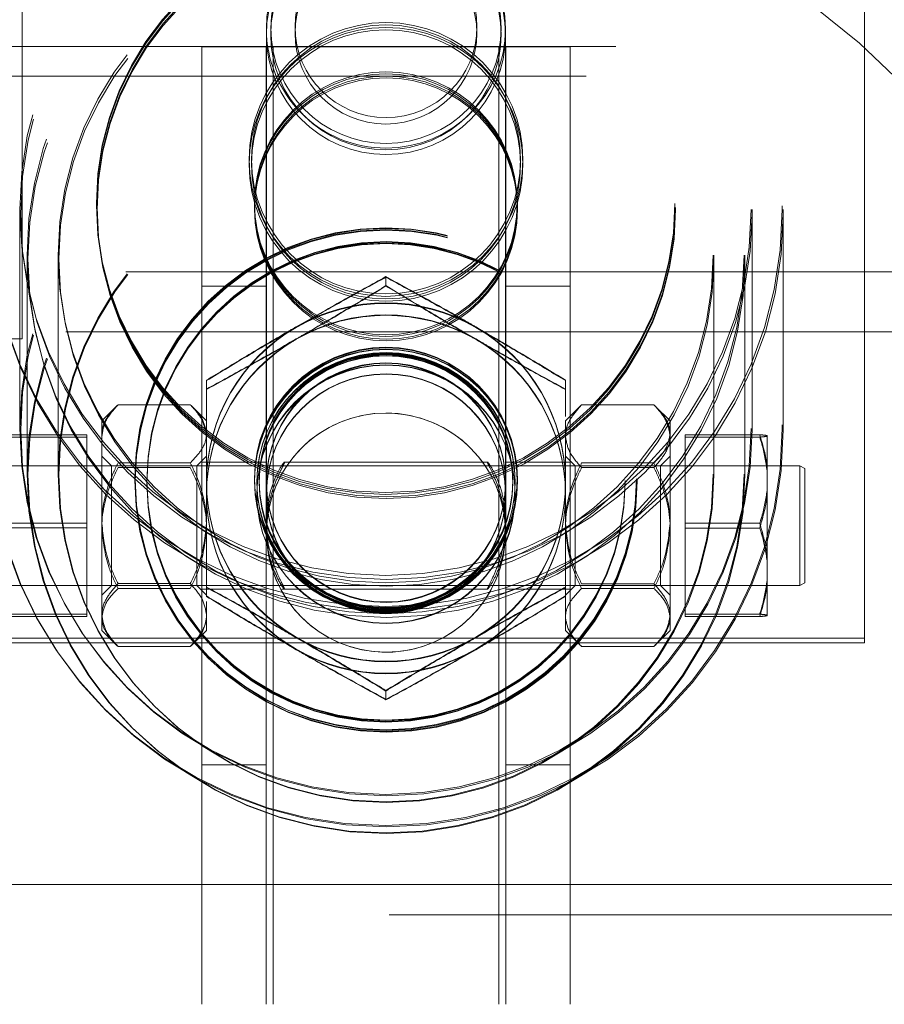
# Model space of a CAD drawing. Units: inches. Extents: x 0.1 to 10.8, y 0.2 to 8.4.
# Drawn here: x 3.3 to 3.4, y 3.8 to 3.9 of the extents above; entities that cross this region are included whole.
import ezdxf

# ---------------------------------------------------------------- set-up
doc = ezdxf.new("R2010")
doc.units = ezdxf.units.IN
doc.header["$MEASUREMENT"] = 0
doc.linetypes.add('HIDDEN', pattern=[0.07500000000000001, 0.05, -0.025])

msp = doc.modelspace()

# ---------------------------------------------------------------- linework, layer by layer
at = {"color": 7, "linetype": 'HIDDEN', "lineweight": 0}
for p, q in [((3.280875563583713, 3.937826655686831), (3.280875563583713, 3.880134341640546)), ((3.348583876796117, 3.855711264547247), (3.348583876796117, 3.913403575773053)), ((3.300506963466773, 3.905072418681957), (3.300506963466773, 3.904552073923793)), ((3.300506963466773, 3.904552073923793), (3.300506963466773, 3.865423529017006)), ((3.319737719772974, 3.904552073923793), (3.319737719772974, 3.905072418681957)), ((3.319737719772974, 3.865425681043428), (3.319737719772974, 3.904552073923793)), ((4.128603120306228, 3.903634340422965), (1.566160812114844, 3.903634340422965)), ((3.295314662423037, 3.826672804360992), (3.295314662423037, 3.903595880354438)), ((3.30106465138329, 3.903595880354438), (3.295314662423037, 3.903595880354438)), ((3.300487739073471, 3.826672804360992), (3.300487739073471, 3.903595880354438)), ((3.30106465138329, 3.826672804360992), (3.30106465138329, 3.903595880354438)), ((3.319180031856458, 3.903595880354438), (3.30106465138329, 3.903595880354438)), ((3.319180031856458, 3.826672804360992), (3.319180031856458, 3.903595880354438)), ((3.324930020816711, 3.903595880354438), (3.319180031856458, 3.903595880354438)), ((3.319756944166277, 3.826672804360992), (3.319756944166277, 3.903595880354438)), ((3.324930020816711, 3.826672804360992), (3.324930020816711, 3.903595880354438)), ((4.126218483238375, 3.901249725918953), (1.568545449182698, 3.901249725918953)), ((3.299545427907848, 3.891032637793781), (3.299545427907848, 3.890887828697397)), ((3.3206992553319, 3.890887828697397), (3.3206992553319, 3.891032637793781)), ((3.280699294850754, 3.890531376404908), (3.280699294850754, 3.890200483304337)), ((3.280699294850754, 3.890200483304337), (3.280699294850754, 3.872830087558374)), ((3.299545427907848, 3.890695212460978), (3.299545427907848, 3.890552287445393)), ((3.3206992553319, 3.890552287445393), (3.3206992553319, 3.890695212460978)), ((3.339545433516677, 3.890200483304337), (3.339545433516677, 3.890531376404908)), ((3.339545433516677, 3.872830087558374), (3.339545433516677, 3.890200483304337)), ((3.342045416944348, 3.890200483304337), (3.342045416944348, 3.890531376404908)), ((3.342045416944348, 3.872830087558374), (3.342045416944348, 3.890200483304337)), ((3.281276207160573, 3.886855489638296), (3.281276207160573, 3.886572488292167)), ((3.281276207160573, 3.886572488292167), (3.281276207160573, 3.869202092546205)), ((3.283776190588243, 3.886855489638296), (3.283776190588243, 3.886572488292167)), ((3.283776190588243, 3.886572488292167), (3.283776190588243, 3.869202092546205)), ((3.336468492651504, 3.886572488292167), (3.336468492651504, 3.886855489638296)), ((3.336468492651504, 3.869202092546205), (3.336468492651504, 3.886572488292167)), ((3.338968521206858, 3.886572488292167), (3.338968521206858, 3.886855489638296)), ((3.338968521206858, 3.869202092546205), (3.338968521206858, 3.886572488292167)), ((3.989208849575098, 3.885518959949796), (3.272862737174209, 3.885518959949796)), ((3.310122364183715, 3.88514027663207), (3.310122364183715, 3.885096965337535)), ((3.310122364183715, 3.885096965337535), (3.310122364183715, 3.884390113503147)), ((3.295314662423037, 3.884365112766317), (3.300487739073471, 3.884365112766317)), ((3.319756944166277, 3.884365112766317), (3.324930020816711, 3.884365112766317)), ((3.984401216908152, 3.880711265232285), (3.277670414968838, 3.880711265232285)), ((3.280875563583713, 3.880134341640546), (3.165490935491142, 3.880134341640546)), ((3.295699285672144, 3.876827091641052), (3.295699285672144, 3.876783419325045)), ((3.295699285672144, 3.876783419325045), (3.295699285672144, 3.876076567490658)), ((3.324545442695287, 3.876827091641052), (3.324545442695287, 3.876783419325045)), ((3.324545442695287, 3.876783419325045), (3.324545442695287, 3.876076567490658)), ((3.288472448131547, 3.874734436328405), (3.28728581568578, 3.873547803882639)), ((3.28858738834221, 3.874846792979169), (3.294397713015715, 3.874846792979169)), ((3.295699285672144, 3.873547803882639), (3.294510622480606, 3.874736450151295)), ((3.32573771610153, 3.874740077288881), (3.324545442695287, 3.873547803882639)), ((3.331657340025222, 3.874846956567023), (3.325847015351717, 3.874846956567023)), ((3.332958867553967, 3.873547803882639), (3.331768579765812, 3.874738125516557)), ((3.28728581568578, 3.873547803882639), (3.28728581568578, 3.87251563221663)), ((3.324545442695287, 3.8723250298031), (3.324545442695287, 3.873547803882639)), ((3.332958867553967, 3.8723250298031), (3.332958867553967, 3.873547803882639)), ((3.324545442695287, 3.872512577636532), (3.324653388114959, 3.872865933041719)), ((3.280083978882014, 3.872436901331264), (3.286083884955202, 3.872436901331264)), ((3.280083978882014, 3.872251277065355), (3.286083884955202, 3.872251277065355)), ((3.286083884955202, 3.872251277065355), (3.286083884955202, 3.872436901331264)), ((3.286083884955202, 3.864948720912286), (3.286083884955202, 3.872251277065355)), ((3.28728581568578, 3.87251563221663), (3.28728581568578, 3.865328247553603)), ((3.295681776130826, 3.872572789248654), (3.295699285672144, 3.872321727020741)), ((3.324545442695287, 3.864946797344764), (3.324545442695287, 3.8723250298031)), ((3.332958867553967, 3.864946797344764), (3.332958867553967, 3.8723250298031)), ((3.340160749485418, 3.872439922065599), (3.334160798284545, 3.872439922065599)), ((3.334160798284545, 3.872439922065599), (3.334160798284545, 3.865326259115035)), ((3.340160749485418, 3.872248008128759), (3.334160798284545, 3.872248008128759)), ((3.340771372175042, 3.869665567961328), (3.340771372175042, 3.872365074981521)), ((3.288055062183994, 3.869942034254746), (3.28728581568578, 3.870711266650559)), ((3.295699285672144, 3.870711266650559), (3.29493003917393, 3.869942034254746)), ((3.295699285672144, 3.870711266650559), (3.295699285672144, 3.869084289548101)), ((3.325314644065817, 3.869942034254746), (3.324545442695287, 3.870711266650559)), ((3.332958867553967, 3.870711266650559), (3.332189666183437, 3.869942034254746)), ((3.286083884955202, 3.869942034254746), (3.276853107487367, 3.869942034254746)), ((3.343391575752381, 3.869942034254746), (3.286083884955202, 3.869942034254746)), ((3.288055062183994, 3.860326650460684), (3.288055062183994, 3.869942034254746)), ((3.28858738834221, 3.870184471454091), (3.294397713015715, 3.870184471454091)), ((3.28858738834221, 3.869796663882795), (3.294397713015715, 3.869796663882795)), ((3.29493003917393, 3.869942034254746), (3.29493003917393, 3.860327928138232)), ((3.300487739073471, 3.870230496050615), (3.295314662423037, 3.870230496050615)), ((3.31830956396346, 3.870230496050615), (3.301920497906734, 3.870230496050615)), ((3.318324365843749, 3.870230496050615), (3.31830956396346, 3.870230496050615)), ((3.324930020816711, 3.870230496050615), (3.319756944166277, 3.870230496050615)), ((3.325314644065817, 3.860326650460684), (3.325314644065817, 3.869942034254746)), ((3.332189666183437, 3.869942034254746), (3.325314644065817, 3.869942034254746)), ((3.331657340025222, 3.87017819588556), (3.325847015351717, 3.87017819588556)), ((3.331657340025222, 3.869803103039178), (3.325847015351717, 3.869803103039178)), ((3.332189666183437, 3.869942034254746), (3.332189666183437, 3.860326650460684)), ((3.340771372175042, 3.869665567961328), (3.340771372175042, 3.868100613219306)), ((3.343391575752381, 3.865027172570109), (3.343391575752381, 3.869942034254746)), ((3.343776199001488, 3.869719977845601), (3.343391575752381, 3.869942034254746)), ((3.343776199001488, 3.869719977845601), (3.343776199001488, 3.865032122512927)), ((3.290891562749831, 3.868754533101065), (3.290891562749831, 3.868707366210044)), ((3.299545427907848, 3.868899342197449), (3.299545427907848, 3.868850288405148)), ((3.299545427907848, 3.868850288405148), (3.299545427907848, 3.868707366210044)), ((3.299930051156955, 3.868754533101065), (3.299930051156955, 3.868707366210044)), ((3.320314677210477, 3.868707366210044), (3.320314677210477, 3.868754533101065)), ((3.3206992553319, 3.868850288405148), (3.3206992553319, 3.868899342197449)), ((3.3206992553319, 3.868707366210044), (3.3206992553319, 3.868850288405148)), ((3.329353120489916, 3.868707366210044), (3.329353120489916, 3.868754533101065)), ((3.290891562749831, 3.868707366210044), (3.290891562749831, 3.868597426710843)), ((3.295699285672144, 3.868165441957578), (3.295699285672144, 3.868643143875023)), ((3.299930051156955, 3.868707366210044), (3.299930051156955, 3.868597426710843)), ((3.300506963466773, 3.868553452603452), (3.300506963466773, 3.867679436546313)), ((3.319737719772974, 3.867679436546313), (3.319737719772974, 3.868553452603452)), ((3.320314677210477, 3.868597426710843), (3.320314677210477, 3.868707366210044)), ((3.329353120489916, 3.868597426710843), (3.329353120489916, 3.868707366210044)), ((3.340771372175042, 3.862477055106206), (3.340771372175042, 3.868100613219306)), ((3.280083978882014, 3.865319963803144), (3.286083884955202, 3.865319963803144)), ((3.280083978882014, 3.864948720912286), (3.286083884955202, 3.864948720912286)), ((3.286083884955202, 3.857831786204646), (3.286083884955202, 3.864948720912286)), ((3.28728581568578, 3.865328247553603), (3.28728581568578, 3.857946957694689)), ((3.300506963466773, 3.865429528178472), (3.300580341080647, 3.864527239627428)), ((3.300506963466773, 3.864846594143345), (3.300506963466773, 3.864584647682194)), ((3.319662627307115, 3.864502467349496), (3.319718044102833, 3.865428529728468)), ((3.319737719772974, 3.864584647682194), (3.319737719772974, 3.86484606107258)), ((3.324545442695287, 3.857756109899378), (3.324545442695287, 3.864946797344764)), ((3.332958867553967, 3.857756109899378), (3.332958867553967, 3.864946797344764)), ((3.334160798284545, 3.865326259115035), (3.334160798284545, 3.858020676586671)), ((3.340160749485418, 3.865326259115035), (3.334160798284545, 3.865326259115035)), ((3.340160749485418, 3.864942428420875), (3.334160798284545, 3.864942428420875)), ((3.343391575752381, 3.860326650460684), (3.343391575752381, 3.865027172570109)), ((3.343776199001488, 3.865032122512927), (3.343776199001488, 3.860548709690309)), ((3.300506963466773, 3.864584647682194), (3.300506963466773, 3.864577390586541)), ((3.319737719772974, 3.864577390586541), (3.319737719772974, 3.864584647682194)), ((3.340771372175042, 3.862477055106206), (3.340771372175042, 3.8608698805955)), ((3.340771372175042, 3.857945829502593), (3.340771372175042, 3.8608698805955)), ((3.276853107487367, 3.860326650460684), (3.286083884955202, 3.860326650460684)), ((3.286083884955202, 3.860326650460684), (3.343391575752381, 3.860326650460684)), ((3.28728581568578, 3.859557420885352), (3.288055062183994, 3.860326650460684)), ((3.28858738834221, 3.860472023653116), (3.294397713015715, 3.860472023653116)), ((3.28858738834221, 3.86008421608182), (3.294397713015715, 3.86008421608182)), ((3.29493003917393, 3.860327928138232), (3.29493003917393, 3.860326650460684)), ((3.29493003917393, 3.860326650460684), (3.295699285672144, 3.859557420885352)), ((3.318276169477441, 3.860046746001857), (3.31837472833888, 3.860270102652391)), ((3.324545442695287, 3.859557420885352), (3.325314644065817, 3.860326650460684)), ((3.325314644065817, 3.860326650460684), (3.332189666183437, 3.860326650460684)), ((3.331657340025222, 3.860465581676252), (3.325847015351717, 3.860465581676252)), ((3.331657340025222, 3.860090488829869), (3.325847015351717, 3.860090488829869)), ((3.332189666183437, 3.860326650460684), (3.332958867553967, 3.859557420885352)), ((3.343391575752381, 3.860326650460684), (3.343776199001488, 3.860548709690309)), ((3.295314662423037, 3.860038188664815), (3.300487739073471, 3.860038188664815)), ((3.30174134100201, 3.860038188664815), (3.318282712991593, 3.860038188664815)), ((3.318282712991593, 3.860038188664815), (3.318290926230046, 3.860038188664815)), ((3.319756944166277, 3.860038188664815), (3.324930020816711, 3.860038188664815)), ((3.295699285672144, 3.859028202896359), (3.295699285672144, 3.857946957694689)), ((3.280083978882014, 3.858017407650075), (3.286083884955202, 3.858017407650075)), ((3.280083978882014, 3.857831786204646), (3.286083884955202, 3.857831786204646)), ((3.28728581568578, 3.857946957694689), (3.28728581568578, 3.856720880832792)), ((3.295699285672144, 3.857946957694689), (3.295699285672144, 3.856720880832792)), ((3.324562365576715, 3.857700636694056), (3.324545442695287, 3.857943654912329)), ((3.324545442695287, 3.856720880832792), (3.324545442695287, 3.857756109899378)), ((3.332958867553967, 3.856720880832792), (3.332958867553967, 3.857756109899378)), ((3.340160749485418, 3.858020676586671), (3.334160798284545, 3.858020676586671)), ((3.334160798284545, 3.858020676586671), (3.334160798284545, 3.857828762649831)), ((3.340160749485418, 3.857828762649831), (3.334160798284545, 3.857828762649831)), ((3.340771372175042, 3.857945829502593), (3.340771372175042, 3.857903609733909)), ((3.348583876796117, 3.856095882155394), (3.27166080644363, 3.856095882155394)), ((3.28728581568578, 3.856720880832792), (3.288472448131547, 3.855534248387025)), ((3.294510622480606, 3.855532231743655), (3.295699285672144, 3.856720880832792)), ((3.324545442695287, 3.856720880832792), (3.32573771610153, 3.855528610247029)), ((3.331768579765812, 3.855530562019354), (3.332958867553967, 3.856720880832792)), ((3.27166080644363, 3.855711264547247), (3.348583876796117, 3.855711264547247)), ((3.28858738834221, 3.855421894556741), (3.294397713015715, 3.855421894556741)), ((3.331657340025222, 3.855421728148407), (3.325847015351717, 3.855421728148407)), ((3.310122364183715, 3.851887531027036), (3.310122364183715, 3.851842772826137)), ((3.310122364183715, 3.851842772826137), (3.310122364183715, 3.85113592099175)), ((3.300487739073471, 3.845903573359354), (3.295314662423037, 3.845903573359354)), ((3.324930020816711, 3.845903573359354), (3.319756944166277, 3.845903573359354)), ((4.210372317239949, 3.833865112172274), (1.484391615181124, 3.833865112172274))]:
    msp.add_line(p, q, dxfattribs=at)
at = {"color": 7, "linetype": 'Continuous', "lineweight": 15}
msp.add_line((3.94834347550154, 3.836288188860173), (2.847381966210537, 3.836288188860173), dxfattribs=at)
at = {"color": 7, "linetype": 'HIDDEN', "lineweight": 0}
for centre, radius in [((3.310086797755837, 3.89052666014677), 0.03188753180921088), ((3.310156967000953, 3.890195887457085), 0.03188845027457726), ((3.310087369877206, 3.890527283538218), 0.02938807531145817), ((3.310156438219034, 3.890196173957239), 0.02938899561358645), ((3.310122350825921, 3.860903573591774), 0.05769230769230704), ((3.310088050180838, 3.886859527991069), 0.028811843303279), ((3.310155773933374, 3.886576742027874), 0.02881274758748231), ((3.310095540424621, 3.891028722822753), 0.02324240930092562), ((3.310095539521528, 3.89088391379582), 0.02324240839782078), ((3.310148494644842, 3.89069139664567), 0.0232431025823934), ((3.310120024655582, 3.904563654442471), 0.009611243240630906), ((3.310120058772616, 3.904589502745072), 0.009259353812090327), ((3.310124682502037, 3.90511019098699), 0.009259252892863088), ((3.310093037669818, 3.886859889015541), 0.02631684744929577), ((3.310148493741607, 3.890548477207651), 0.0232431034847132), ((3.310150901415282, 3.886576463168684), 0.02631759153639502), ((3.310124489411359, 3.905226391443904), 0.007303958315664659), ((3.310120295362902, 3.904704123815465), 0.007304076062388501), ((3.310122350825921, 3.89455741974562), 0.01099999999999968), ((3.310122350825921, 3.89455741974562), 0.01099999999999968), ((3.310122350825921, 3.894172804360992), 0.01100000000000012), ((3.310122350825921, 3.894172804360992), 0.01100000000000012), ((3.310122350825921, 3.89455741974562), 0.0108076923076923), ((3.310086795306389, 3.872926959515071), 0.0318875293601571), ((3.310156967000953, 3.872825491711122), 0.03188845027457726), ((3.310122350825921, 3.894172804360992), 0.0108076923076923), ((3.310087369409063, 3.872927582778086), 0.02938807484370375), ((3.310156438219034, 3.872825778211276), 0.029388995613586), ((3.310110661720771, 3.891030068813086), 0.01056523412525259), ((3.310110663836705, 3.890885259477907), 0.01056523624124469), ((3.310133717459917, 3.890692710813), 0.0105655381681461), ((3.310133719146818, 3.890549785987783), 0.01056553648120023), ((3.310088050180823, 3.869259827198846), 0.02881184330286831), ((3.310155774475661, 3.869206346244755), 0.02881274704518973), ((3.310093037669817, 3.869260188222909), 0.02631684744882254), ((3.310150901550439, 3.869206064589566), 0.02631759140081049), ((3.31009806128381, 3.86890301664272), 0.02016803442763178), ((3.310098062779382, 3.868758210494083), 0.02016803592374069), ((3.310145990849975, 3.868853871233677), 0.02016866551709939), ((3.310145990474995, 3.868710949069698), 0.02016866589208496), ((3.310118859835691, 3.868575742826361), 0.01922100343740389), ((3.310118892963756, 3.868685682246295), 0.01922100633113919), ((3.310125911204749, 3.868732273128796), 0.01922074467087204), ((3.31012591122476, 3.868620881317741), 0.0192207444354072), ((3.310110662778738, 3.868901911297541), 0.01056523518324819), ((3.310110662778737, 3.868757102201157), 0.0105652351832473), ((3.310133718303366, 3.868709867762836), 0.01056553732467472), ((3.310133719146817, 3.868852789862757), 0.01056553648120068), ((3.310124952651492, 3.868655250289477), 0.01037928671826275), ((3.31011980773461, 3.868609232876828), 0.01037943773869097), ((3.310119862676389, 3.868695796416167), 0.01018721126907793), ((3.310119862643123, 3.868585854381548), 0.01018721098402391), ((3.310124883780514, 3.868742654086256), 0.0101870776790743), ((3.310124883780511, 3.868631262039733), 0.01018707767907474), ((3.310119744198728, 3.867680596857046), 0.01037930100865291), ((3.310124876867466, 3.867647254519176), 0.01037942646275412), ((3.310119954042404, 3.868610478810922), 0.009611132550069163), ((3.310124715296368, 3.868565034739302), 0.009611242040150101), ((3.310120013103369, 3.867691018948694), 0.009611242306672544), ((3.310124774268045, 3.867724924639211), 0.009611133020135724), ((3.310124703711852, 3.864573064343035), 0.009611243240630906)]:
    msp.add_circle(centre, radius, dxfattribs=at)
for centre, radius, start, end in [((3.273654402107976, 3.910903573591761), 0.007211538461538769, 269.9999999999973, 90.00000000000352), ((3.310122341619874, 3.905060917678054), 0.009615385031303422, 0.06853174768982795, 179.9314682523102), ((3.310122350825921, 3.860518958207146), 0.05769230769230739, 121.7883306170519, 58.21166938294849), ((3.310112455372456, 3.9050786681446), 0.009605493938675179, 180.0372774019973, 270.059105046496), ((3.310129799119252, 3.905081101016756), 0.009607924576678865, 269.9556625922352, 359.9482238641617), ((3.310122364183716, 3.868598439190781), 0.01444363642002777, 60.04707186953721, 119.9529281304628), ((3.310122364183716, 3.868553878791094), 0.01444310580769551, 60.04585888010189, 119.9541411198981), ((3.310122364183716, 3.867623785554848), 0.01444362422149457, 60.04704398463569, 119.9529560153643), ((3.310122364183716, 3.86759195943033), 0.01444306200808171, 60.04575874874534, 119.9542412512547), ((3.310093897043672, 3.86863861730721), 0.01439461208324654, 119.9346006019143, 179.9819826172362), ((3.310094625705869, 3.868593023298971), 0.01439534070720901, 119.9362773386201, 179.9824737097395), ((3.310150613665967, 3.868638491431078), 0.01439482978116127, 0.01851813541038968, 60.06489864543397), ((3.310149884990919, 3.868592897420903), 0.01439555841689596, 0.01802703267864593, 60.0632219189552), ((3.310093885528883, 3.867663956251543), 0.0143946005663658, 119.9345741100868, 179.9820091090679), ((3.310094619637122, 3.867631056894627), 0.01439533463825077, 119.9362633755224, 179.9824764409322), ((3.310150625181248, 3.867663830375696), 0.01439481826373029, 0.01849164324937418, 60.06492513759446), ((3.310149891059564, 3.867630931016471), 0.0143955523480348, 0.01802430208820999, 60.06323588145143), ((3.310127403004443, 3.864570141168955), 0.009606490104251473, 90.03005292999883, 340.9269294934489), ((3.310132384271718, 3.864571297744436), 0.009605337433657659, 0.03634376862403853, 90.0597697749799), ((3.310093891286274, 3.868647667113208), 0.01439460632480164, 180.0180041368417, 240.0654126440027), ((3.310094622672605, 3.868601831190065), 0.014395337674271, 180.0175305421811, 240.0637296413615), ((3.310150619423612, 3.868647792989198), 0.01439482402244062, 299.9350881084828, 359.9814951106798), ((3.310149888024081, 3.868601957068222), 0.0143955553840704, 299.9367711014525, 359.9819687150061), ((3.310093899150576, 3.867673003946388), 0.01439461419053316, 180.0180222300677, 240.0653945507832), ((3.310094622672604, 3.867639864097662), 0.01439533767427011, 180.0175305421776, 240.0637296413637), ((3.310150611558882, 3.867673129822624), 0.01439483188863923, 299.9351062021407, 359.9814770170206), ((3.310149888024082, 3.867639989975819), 0.01439555538406926, 299.9367711014487, 359.9819687150095), ((3.310122364183716, 3.868687841519766), 0.01444363032075459, 240.0470579270791, 299.9529420729225), ((3.310122364183716, 3.868640952174972), 0.01444308390784693, 240.0458088144177, 299.954191185584), ((3.310122364183716, 3.867713173804848), 0.01444363032075112, 240.0470579270712, 299.9529420729305), ((3.310122364183716, 3.86767898508257), 0.01444308390784731, 240.0458088144185, 299.9541911855831)]:
    msp.add_arc(centre, radius, start, end, dxfattribs=at)
for points, knots in [([(3.30291082492793, 3.88111292418203), (3.304179627406084, 3.881836764662935), (3.306697092745213, 3.88327295615303), (3.308986712658656, 3.884521165011905), (3.310122364183715, 3.88514027663207)], [0, 0, 0, 0, 0.5039999790394634, 1, 1, 1, 1]), ([(3.310122364183715, 3.885096965337535), (3.309134940909371, 3.884557610623873), (3.307126335429109, 3.883460461243446), (3.304636099353782, 3.882059627956847), (3.303212830768256, 3.881241377384729), (3.30291082492793, 3.881067751370537)], [0, 0, 0, 0, 0.4323872008296514, 0.8795572514305026, 1, 1, 1, 1]), ([(3.310122364183715, 3.88514027663207), (3.311109771117188, 3.884601338983485), (3.313118347440486, 3.883505035763418), (3.315608580860188, 3.882104684987516), (3.317031882141356, 3.881286533969275), (3.317333903439502, 3.88111292418203)], [0, 0, 0, 0, 0.432384354521463, 0.8795532496432348, 0.9999999999999999, 0.9999999999999999, 0.9999999999999999, 0.9999999999999999]), ([(3.317333903439502, 3.881067751370537), (3.316065102093996, 3.881791721584946), (3.313547643946976, 3.883228167661332), (3.311258016953728, 3.884477364778089), (3.310122364183715, 3.885096965337535)], [0, 0, 0, 0, 0.5040009689957896, 1, 1, 1, 1]), ([(3.310122364183715, 3.884424089008095), (3.309134942651438, 3.883824774462402), (3.307126344981708, 3.882605658045994), (3.304636093384026, 3.881135370249311), (3.303212830580088, 3.880312799737181), (3.30291082492793, 3.880138256467117)], [0, 0, 0, 0, 0.4323879989719116, 0.8795570065707147, 0.9999999999999999, 0.9999999999999999, 0.9999999999999999, 0.9999999999999999]), ([(3.30291082492793, 3.880105781457655), (3.304179626411731, 3.880844502047448), (3.306697085436908, 3.882310215036913), (3.308986711565712, 3.883700522286501), (3.310122364183715, 3.884390113503147)], [0, 0, 0, 0, 0.5040008481221286, 1, 1, 1, 1]), ([(3.317333903439502, 3.880138256467117), (3.316065103238279, 3.880877041020427), (3.313547652357169, 3.882342877661129), (3.311258018211447, 3.883734063547738), (3.310122364183715, 3.884424089008095)], [0, 0, 0, 0, 0.504001969112031, 1, 1, 1, 1]), ([(3.310122364183715, 3.884390113503147), (3.311109772258815, 3.883791165593871), (3.313118356172105, 3.882572786723159), (3.315608584929415, 3.881102878235897), (3.317031882214516, 3.880280325687392), (3.317333903439502, 3.880105781457655)], [0, 0, 0, 0, 0.4323829188961381, 0.879552636015015, 1, 1, 1, 1]), ([(3.295699285672144, 3.876827091641052), (3.296686694006111, 3.8774264063202), (3.298695278590731, 3.878645531361444), (3.301185503950527, 3.880115835223743), (3.302608803636082, 3.880938381532162), (3.30291082492793, 3.88111292418203)], [0, 0, 0, 0, 0.4323829809663134, 0.8795528256602514, 1, 1, 1, 1]), ([(3.30291082492793, 3.881067751370537), (3.301642023444128, 3.880329030780744), (3.299124564418952, 3.87886331779128), (3.296834938290148, 3.877473010541691), (3.295699285672144, 3.876783419325045)], [0, 0, 0, 0, 0.5040008481221286, 1, 1, 1, 1]), ([(3.317333903439502, 3.88111292418203), (3.318602706384671, 3.880374137948646), (3.321120174689286, 3.878908290999351), (3.323409791683555, 3.877517115356781), (3.324545442695287, 3.876827091641052)], [0, 0, 0, 0, 0.5039995708561223, 1, 1, 1, 1]), ([(3.324545442695287, 3.876783419325045), (3.323558019758859, 3.877382368075637), (3.321549415432472, 3.878600742702494), (3.319059175540997, 3.880070626218087), (3.317635909214616, 3.880893206407867), (3.317333903439502, 3.881067751370537)], [0, 0, 0, 0, 0.4323872222904863, 0.8795570908129815, 1, 1, 1, 1]), ([(3.30291082492793, 3.880138256467117), (3.301642023474598, 3.879414416540105), (3.299124564642895, 3.877978228701411), (3.296834938323638, 3.876730016284157), (3.295699285672144, 3.876110904017076)], [0, 0, 0, 0, 0.5040008747528804, 1, 1, 1, 1]), ([(3.295699285672144, 3.876076567490658), (3.296686692072567, 3.87661592182384), (3.29869526708735, 3.87771307253836), (3.301185507667693, 3.879113946872149), (3.302608803773337, 3.879932158302318), (3.30291082492793, 3.880105781457655)], [0, 0, 0, 0, 0.4323841994393189, 0.8795528360046388, 1, 1, 1, 1]), ([(3.324545442695287, 3.876110904017076), (3.323558022154084, 3.876649843276732), (3.321549428676843, 3.877746144028441), (3.319059167688934, 3.879146462012173), (3.317635908964657, 3.879964643986993), (3.317333903439502, 3.880138256467117)], [0, 0, 0, 0, 0.4323883603749131, 0.8795567886669983, 0.9999999999999999, 0.9999999999999999, 0.9999999999999999, 0.9999999999999999]), ([(3.317333903439502, 3.880105781457655), (3.318602705807638, 3.879381810690035), (3.321120170448178, 3.877945360968598), (3.323409791049301, 3.87669616740451), (3.324545442695287, 3.876076567490658)], [0, 0, 0, 0, 0.5040000751965218, 0.9999999999999999, 0.9999999999999999, 0.9999999999999999, 0.9999999999999999]), ([(3.295699285672144, 3.867635459618441), (3.295699285672144, 3.867776811438985), (3.295699285672145, 3.868934689875593), (3.295699285672144, 3.87115788031569), (3.295699285672144, 3.873833035329035), (3.295699285672144, 3.875443232883067), (3.295699285672144, 3.876076567490658)], [0, 0, 0, 0, 0.04884279044922438, 0.4000939897846044, 0.7640406069305928, 1, 1, 1, 1]), ([(3.324545442695287, 3.876076567490658), (3.324545442695287, 3.875449648445155), (3.324545442695287, 3.874736689726853), (3.324545442695287, 3.873983421544784), (3.324545442695287, 3.873892517336376)], [0, 0, 0, 0, 0.8793202599394796, 0.9999999999999999, 0.9999999999999999, 0.9999999999999999, 0.9999999999999999]), ([(3.28858738834221, 3.874846792979169), (3.288283354515092, 3.874527607644561), (3.287664886241263, 3.873878318041498), (3.287312579715465, 3.873073334666847), (3.287290501027698, 3.872613264251044), (3.28728581568578, 3.87251563221663)], [0, 0, 0, 0, 0.432376471279248, 0.8795440045981664, 0.9999999999999999, 0.9999999999999999, 0.9999999999999999, 0.9999999999999999]), ([(3.28728581568578, 3.872321727020741), (3.287361054996968, 3.872765981520235), (3.287510338621158, 3.873647434589112), (3.288230292818619, 3.874449146051734), (3.28858738834221, 3.874846792979169)], [0, 0, 0, 0, 0.504002442306535, 1, 1, 1, 1]), ([(3.295699285672144, 3.87251563221663), (3.29562402130314, 3.872925773788036), (3.295474686261958, 3.873739552064087), (3.294754785944008, 3.87447968473646), (3.294397713015715, 3.874846792979169)], [0, 0, 0, 0, 0.5039967070593007, 1, 1, 1, 1]), ([(3.294397713015715, 3.874846792979169), (3.29471380384424, 3.874501743510954), (3.29529916802007, 3.873862751236093), (3.295504724635649, 3.873163985029697), (3.295599282724823, 3.872842545619585)], [0, 0, 0, 0, 0.539990046499854, 0.9999999999999999, 0.9999999999999999, 0.9999999999999999, 0.9999999999999999]), ([(3.325847015351717, 3.874846956567023), (3.325542981906564, 3.874501649263566), (3.324924518051545, 3.873799226258903), (3.32457221177635, 3.872928425976631), (3.324550128597975, 3.872430653740843), (3.324545442695287, 3.8723250298031)], [0, 0, 0, 0, 0.4323848465845564, 0.8795558624696802, 0.9999999999999999, 0.9999999999999999, 0.9999999999999999, 0.9999999999999999]), ([(3.332958867553967, 3.8723250298031), (3.332883622530848, 3.872768734547083), (3.332734326241677, 3.873649104690088), (3.332014416657509, 3.874449806717136), (3.331657340025222, 3.874846956567023)], [0, 0, 0, 0, 0.5039979462138222, 0.9999999999999999, 0.9999999999999999, 0.9999999999999999, 0.9999999999999999]), ([(3.331657340025222, 3.874846956567023), (3.331961353490497, 3.874527332139784), (3.332579770431748, 3.873877159751981), (3.332932101290741, 3.873071077510897), (3.332954182034038, 3.872610344824618), (3.332958867553967, 3.872512577636532)], [0, 0, 0, 0, 0.4323878517545888, 0.8795530568816725, 0.9999999999999999, 0.9999999999999999, 0.9999999999999999, 0.9999999999999999]), ([(3.294397713015715, 3.870184471454091), (3.294701758050278, 3.870503655307922), (3.295320248080677, 3.871152940805195), (3.295672422644691, 3.87195792761007), (3.295694582972747, 3.872417999247983), (3.295699285672144, 3.87251563221663)], [0, 0, 0, 0, 0.4323768273412594, 0.8795432475023385, 1, 1, 1, 1]), ([(3.324545442695287, 3.8723250298031), (3.324620681462391, 3.871881327384301), (3.324769963617535, 3.871000972005414), (3.325489919793564, 3.87020025544469), (3.325847015351717, 3.869803103039178)], [0, 0, 0, 0, 0.5040037573925297, 1, 1, 1, 1]), ([(3.332958867553967, 3.872512577636532), (3.332883624158932, 3.872101870720582), (3.332734332265848, 3.871286979088493), (3.332014416760977, 3.870545812913639), (3.331657340025222, 3.87017819588556)], [0, 0, 0, 0, 0.5040018816944142, 1, 1, 1, 1]), ([(3.331657340025222, 3.869803103039178), (3.331961354513585, 3.870148406868418), (3.332579782087517, 3.870850825396349), (3.332932105179367, 3.871721696794943), (3.332954182448038, 3.872219408418761), (3.332958867553967, 3.8723250298031)], [0, 0, 0, 0, 0.4323766140401764, 0.8795423595924243, 1, 1, 1, 1]), ([(3.340771372175042, 3.869665567961328), (3.340756209120165, 3.869818967567288), (3.340663401419482, 3.870757872348044), (3.34038971806337, 3.871673712874363), (3.340160749485418, 3.872439922065599)], [0, 0, 0, 0, 0.1633814302623931, 1, 1, 1, 1]), ([(3.340160749485418, 3.872439922065599), (3.340292258936411, 3.87242880053474), (3.340582694781505, 3.87240423886872), (3.340704642451919, 3.87237892611281), (3.340771372175042, 3.872365074981521)], [0, 0, 0, 0, 0.4528003454613244, 1, 1, 1, 1]), ([(3.340771372175042, 3.872322855212837), (3.340729308705348, 3.872313152311401), (3.340619513231135, 3.872287825473836), (3.340335781476632, 3.872263199628216), (3.340160749485418, 3.872248008128759)], [0, 0, 0, 0, 0.3831075005275129, 1, 1, 1, 1]), ([(3.340160749485418, 3.872248008128759), (3.340233645893746, 3.872019983256821), (3.34053158144753, 3.871088020790432), (3.34066818878876, 3.87012568577767), (3.340771372175042, 3.86939880694041)], [0, 0, 0, 0, 0.2446717332106532, 1, 1, 1, 1]), ([(3.28858738834221, 3.870184471454091), (3.288457428363105, 3.869914408531943), (3.287781169627675, 3.868509111212906), (3.287306780605045, 3.866834924261816), (3.287287522675342, 3.865450923027895), (3.28728581568578, 3.865328247553603)], [0, 0, 0, 0, 0.1781759406608332, 0.9271549375873466, 1, 1, 1, 1]), ([(3.28728581568578, 3.864940439982307), (3.287287522675342, 3.8650631154566), (3.287306780605044, 3.86644711669052), (3.287781169627675, 3.86812130364161), (3.288457428363105, 3.869526600960647), (3.28858738834221, 3.869796663882795)], [0, 0, 0, 0, 0.07284506241265346, 0.8218240593391667, 1, 1, 1, 1]), ([(3.295699285672144, 3.865328247553603), (3.295697562725827, 3.865450922984191), (3.295678124873485, 3.866834916717462), (3.295203946035848, 3.86850911565784), (3.294527675553899, 3.869914408722591), (3.294397713015715, 3.870184471454091)], [0, 0, 0, 0, 0.07284540034353253, 0.8218237106651296, 1, 1, 1, 1]), ([(3.294397713015715, 3.869796663882795), (3.294527675553899, 3.869526601151295), (3.295203946035848, 3.868121308086544), (3.295678124873485, 3.866447109146166), (3.295697562725827, 3.865063115412895), (3.295699285672144, 3.864940439982307)], [0, 0, 0, 0, 0.1781762893348704, 0.9271545996564675, 1, 1, 1, 1]), ([(3.301968513762307, 3.860046523183918), (3.301937442359451, 3.860124699934543), (3.30187541614851, 3.860280760079211), (3.301458074266794, 3.861100281348926), (3.300969006074988, 3.862315186137555), (3.300570692301619, 3.863922270577592), (3.300462223995566, 3.865648692107921), (3.300638600710247, 3.867208966303401), (3.301015837611883, 3.868545742419638), (3.301509872711607, 3.86961402038322), (3.30192804591348, 3.870236745044731), (3.302011465056678, 3.870265649926084), (3.301774588023625, 3.869800720047917), (3.301353594230152, 3.868935267239654), (3.30086413673661, 3.867627799143842), (3.300519045139103, 3.865964368125307), (3.300479803601902, 3.864257368145182), (3.300706671006704, 3.862747058343224), (3.30111923160847, 3.861459488521658), (3.301615672160795, 3.860476402931531), (3.301932621869203, 3.860037179976781), (3.3019600385253, 3.860044316950475), (3.301968513762307, 3.860046523183918)], [0, 0, 0, 0, 0.04834888838888089, 0.09651634861027085, 0.1491905632994588, 0.205906300870939, 0.2581343270378575, 0.3053037792752779, 0.3530858299835027, 0.4057980068774633, 0.4625285703096944, 0.5145804771332457, 0.5599101146084574, 0.6073129431941398, 0.6615788540880388, 0.7179326174805526, 0.7687248916369235, 0.8155137024595579, 0.8641303591135223, 0.9180841724528981, 0.9746775810082143, 1, 1, 1, 1]), ([(3.301935209531656, 3.870185469904094), (3.301943143426888, 3.870205504547611), (3.301958501417372, 3.870244286489578), (3.301914264171669, 3.870181326061945), (3.301892879764242, 3.870150890816376)], [0, 0, 0, 0, 0.5165972228371921, 1, 1, 1, 1]), ([(3.319737719772974, 3.865425681043428), (3.319711245669948, 3.864891352786285), (3.319658364115119, 3.86382404149727), (3.319278774463865, 3.862348433679365), (3.318791993844854, 3.861102317713405), (3.318349784132361, 3.86024200661477), (3.318223800866719, 3.859951671911747), (3.318432858526243, 3.860191836464416), (3.318838102680125, 3.860855307851941), (3.319328701433228, 3.861981939157778), (3.319701309116373, 3.863535291683353), (3.319775557022802, 3.86523847334969), (3.319573512902767, 3.866817574855493), (3.319178777292248, 3.868222640103816), (3.318680670647177, 3.869395926309554), (3.318288367410302, 3.870142940106463), (3.318246545192958, 3.870303703862812), (3.318508498325389, 3.869967201171315), (3.318944507490273, 3.869207093240649), (3.319426922912359, 3.86797626839013), (3.319706097616028, 3.866597180104141), (3.31973007126994, 3.865709033445205), (3.319737719772974, 3.865425681043428)], [0, 0, 0, 0, 0.04889646572818387, 0.09766982967311853, 0.1496673459848951, 0.2062758866983148, 0.2592606688772623, 0.3049563460672796, 0.3517357681219667, 0.405292917599015, 0.4618883648347607, 0.5133994913998838, 0.560342406463593, 0.608511637355544, 0.6618471639668096, 0.7185753239692638, 0.7696849754541477, 0.8147856007745169, 0.8628553196896582, 0.9177547840800213, 0.9737606630266401, 1, 1, 1, 1]), ([(3.324545442695287, 3.865321887370667), (3.324547149669079, 3.865444565658132), (3.324566407304209, 3.866828590245371), (3.325040797966151, 3.86850280960211), (3.325717055394694, 3.869908128366191), (3.325847015351717, 3.87017819588556)], [0, 0, 0, 0, 0.07284548303318687, 0.8218238261171139, 1, 1, 1, 1]), ([(3.325847015351717, 3.869803103039178), (3.325717055333366, 3.869533036286764), (3.325040794253089, 3.868127714588192), (3.324566407993935, 3.866453507284987), (3.324547149704751, 3.865069474735209), (3.324545442695287, 3.864946797344764)], [0, 0, 0, 0, 0.1781754666844582, 0.9271554060143492, 1, 1, 1, 1]), ([(3.331657340025222, 3.87017819588556), (3.331787283376686, 3.869908127619375), (3.33246346598339, 3.868502780888213), (3.332937904291724, 3.86682859087223), (3.332957160689824, 3.865444565709173), (3.332958867553967, 3.865321887370667)], [0, 0, 0, 0, 0.1781730678829882, 0.9271542416546894, 1, 1, 1, 1]), ([(3.332958867553967, 3.864946797344764), (3.332957160654149, 3.865069474786249), (3.332937903601985, 3.866453507911846), (3.332463469696253, 3.868127685873992), (3.331787283438021, 3.869533035539953), (3.331657340025222, 3.869803103039178)], [0, 0, 0, 0, 0.07284486929599854, 0.821827639335984, 1, 1, 1, 1]), ([(3.340160749485418, 3.865326259115035), (3.34023364588708, 3.865548293052647), (3.340531580891465, 3.866455768328064), (3.340668188582853, 3.867392826839669), (3.340771372175042, 3.868100613219306)], [0, 0, 0, 0, 0.2446721620150581, 1, 1, 1, 1]), ([(3.295699285672144, 3.859449469824719), (3.295699285672144, 3.860397477182351), (3.295699285672144, 3.862139960121169), (3.295699285672144, 3.86489889254222), (3.295699285672144, 3.866715175465968), (3.295699285672144, 3.867635459618441)], [0, 0, 0, 0, 0.3705336139529332, 0.6810585333269236, 1, 1, 1, 1]), ([(3.340771372175042, 3.867791629609224), (3.34075620871168, 3.867634090342661), (3.34066339117792, 3.866669771977952), (3.340389715321501, 3.86572927652291), (3.340160749485418, 3.864942428420875)], [0, 0, 0, 0, 0.1633685226046906, 1, 1, 1, 1]), ([(3.300549383489554, 3.864498936108239), (3.300523797882098, 3.86476012480703), (3.300487382210709, 3.865131871377514), (3.300540910253782, 3.865496544496662), (3.300556829557383, 3.865604998715524)], [0, 0, 0, 0, 0.7025988120108585, 1, 1, 1, 1]), ([(3.28728581568578, 3.865328247553603), (3.28740108997299, 3.864266427870293), (3.287584940284683, 3.86257293763526), (3.288315055813131, 3.861042773642442), (3.28858738834221, 3.860472023653116)], [0, 0, 0, 0, 0.6270007711556269, 0.9999999999999999, 0.9999999999999999, 0.9999999999999999, 0.9999999999999999]), ([(3.28858738834221, 3.86008421608182), (3.288315055816261, 3.860654965993549), (3.287584940591779, 3.862185129158871), (3.287401090074273, 3.863878620107373), (3.28728581568578, 3.864940439982307)], [0, 0, 0, 0, 0.3729993798469619, 1, 1, 1, 1]), ([(3.294397713015715, 3.860472023653116), (3.294670026085622, 3.861042775073193), (3.295400094894211, 3.862572954323853), (3.295583985566692, 3.864266431403595), (3.295699285672144, 3.865328247553603)], [0, 0, 0, 0, 0.3729964445868097, 1, 1, 1, 1]), ([(3.295699285672144, 3.864940439982307), (3.295583985465416, 3.863878623640672), (3.295400094587125, 3.862185145847465), (3.29467002608249, 3.860654967424302), (3.294397713015715, 3.86008421608182)], [0, 0, 0, 0, 0.6270034044118176, 0.9999999999999999, 0.9999999999999999, 0.9999999999999999, 0.9999999999999999]), ([(3.325847015351717, 3.860465581676252), (3.325574682835011, 3.861036341751758), (3.324844568508206, 3.862566530336419), (3.32466071738289, 3.864260050151552), (3.324545442695287, 3.865321887370667)], [0, 0, 0, 0, 0.3729998257912949, 1, 1, 1, 1]), ([(3.324545442695287, 3.864946797344764), (3.324660716993885, 3.863884959626745), (3.324844567328724, 3.862191440582393), (3.32557468282299, 3.860661249099104), (3.325847015351717, 3.860090488829869)], [0, 0, 0, 0, 0.6270007541751302, 0.9999999999999999, 0.9999999999999999, 0.9999999999999999, 0.9999999999999999]), ([(3.332958867553967, 3.865321887370667), (3.332843586412178, 3.864260052938651), (3.332659725637123, 3.862566543500586), (3.331929654739465, 3.86103634288036), (3.331657340025222, 3.860465581676252)], [0, 0, 0, 0, 0.6270023704317499, 1, 1, 1, 1]), ([(3.331657340025222, 3.860090488829869), (3.331929654751489, 3.860661250227704), (3.332659726816564, 3.8621914537466), (3.332843586801163, 3.863884962413861), (3.332958867553967, 3.864946797344764)], [0, 0, 0, 0, 0.3729970495989025, 0.9999999999999999, 0.9999999999999999, 0.9999999999999999, 0.9999999999999999]), ([(3.340771372175042, 3.862477055106206), (3.340756209053125, 3.862634593373955), (3.340663399738828, 3.863598841942664), (3.340389717613448, 3.864539383004656), (3.340160749485418, 3.865326259115035)], [0, 0, 0, 0, 0.1633793119961826, 1, 1, 1, 1]), ([(3.340160749485418, 3.864942428420875), (3.340233645878817, 3.864720393509403), (3.340531580202162, 3.863812916225215), (3.34066818832761, 3.862875857522224), (3.340771372175042, 3.862168071496124)], [0, 0, 0, 0, 0.2446726935661849, 1, 1, 1, 1]), ([(3.301878123011637, 3.860250672364031), (3.301923076019103, 3.860152172663895), (3.302020361150682, 3.859939004361521), (3.301806965515135, 3.860211422822468), (3.301478524540217, 3.86069652097149), (3.301260738852296, 3.861250499909173), (3.301181216190569, 3.861452780784864)], [0, 0, 0, 0, 0.2474449365124754, 0.5355084023103571, 0.830394694201344, 1, 1, 1, 1]), ([(3.340160749485418, 3.858020676586671), (3.340233645896555, 3.858248701449736), (3.340531581681814, 3.859180664568015), (3.340668188875514, 3.860143000722217), (3.340771372175042, 3.8608698805955)], [0, 0, 0, 0, 0.2446715525456433, 1, 1, 1, 1]), ([(3.28858738834221, 3.860472023653116), (3.288283356447813, 3.860126294544738), (3.287664907343542, 3.859423026692457), (3.287312579691322, 3.858551057249301), (3.28729050097797, 3.858052711032708), (3.28728581568578, 3.857946957694689)], [0, 0, 0, 0, 0.4323891437632069, 0.8795481118451096, 1, 1, 1, 1]), ([(3.28728581568578, 3.85775305531928), (3.287361058324154, 3.85816319774391), (3.287510350932097, 3.858976981437908), (3.288230293030009, 3.859717108776972), (3.28858738834221, 3.86008421608182)], [0, 0, 0, 0, 0.5039944000543123, 1, 1, 1, 1]), ([(3.295699285672144, 3.857946957694689), (3.295624018705037, 3.858391218425622), (3.295474676647812, 3.859272704873824), (3.294754785778706, 3.860074383419531), (3.294397713015715, 3.860472023653116)], [0, 0, 0, 0, 0.5039904264443972, 1, 1, 1, 1]), ([(3.30291082492793, 3.856173363568014), (3.301642023646958, 3.856897204819693), (3.299124565909704, 3.858333394857415), (3.296834938513087, 3.859581605044949), (3.295699285672144, 3.860200716018054)], [0, 0, 0, 0, 0.5040010253980683, 1, 1, 1, 1]), ([(3.295699285672144, 3.860156321659107), (3.29668669191629, 3.859616967052771), (3.298695266613175, 3.858519815782604), (3.301185509439379, 3.857118944446372), (3.302608803820649, 3.856300729051437), (3.30291082492793, 3.856127104871629)], [0, 0, 0, 0, 0.4323841297036353, 0.8795526941488117, 1, 1, 1, 1]), ([(3.324545442695287, 3.860200716018054), (3.32355802161463, 3.859661778704073), (3.321549425994168, 3.85856548133938), (3.319059170426912, 3.85716515311283), (3.31763590904482, 3.856346974959188), (3.317333903439502, 3.856173363568014)], [0, 0, 0, 0, 0.4323882149095047, 0.8795569507476176, 1, 1, 1, 1]), ([(3.317333903439502, 3.856127104871629), (3.318602705890538, 3.856851075443354), (3.321120171057479, 3.858287524982618), (3.323409791140422, 3.85953672062427), (3.324545442695287, 3.860156321659107)], [0, 0, 0, 0, 0.50400000274018, 1, 1, 1, 1]), ([(3.325847015351717, 3.860090488829869), (3.325542981812481, 3.859770866861907), (3.324924516017003, 3.859120691045232), (3.324572203693184, 3.858314554661485), (3.324550127688005, 3.857853875672306), (3.324545442695287, 3.857756109899378)], [0, 0, 0, 0, 0.4323748428820524, 0.8795380003813146, 1, 1, 1, 1]), ([(3.331657340025222, 3.860465581676252), (3.331961353357385, 3.860120277436661), (3.33257976874495, 3.859417869244117), (3.332932099417828, 3.858547045880794), (3.332954181825918, 3.858049277730839), (3.332958867553967, 3.857943654912329)], [0, 0, 0, 0, 0.4323909009385574, 0.8795574348027556, 1, 1, 1, 1]), ([(3.332958867553967, 3.857756109899378), (3.332883621183723, 3.858166819719642), (3.332734321257029, 3.858981728742625), (3.332014416571884, 3.859722875902794), (3.331657340025222, 3.860090488829869)], [0, 0, 0, 0, 0.5039946898113278, 0.9999999999999999, 0.9999999999999999, 0.9999999999999999, 0.9999999999999999]), ([(3.340771372175042, 3.860603116754102), (3.340756208746201, 3.860449716098929), (3.340663392043556, 3.859510736983646), (3.340389715553261, 3.858594943394363), (3.340160749485418, 3.857828762649831)], [0, 0, 0, 0, 0.1633696135264954, 1, 1, 1, 1]), ([(3.295699285672144, 3.859484531214559), (3.296686693591754, 3.858885214871055), (3.298695276591501, 3.857666086894536), (3.301185506251849, 3.856195789738182), (3.302608803702538, 3.855373239559824), (3.30291082492793, 3.8551986958531)], [0, 0, 0, 0, 0.4323830700394675, 0.8795526819378974, 1, 1, 1, 1]), ([(3.30291082492793, 3.855165137779227), (3.301642023260685, 3.855903857063436), (3.299124563070678, 3.85736956792873), (3.296834938088517, 3.858759877321932), (3.295699285672144, 3.859449469824719)], [0, 0, 0, 0, 0.5040006877892249, 1, 1, 1, 1]), ([(3.317333903439502, 3.8551986958531), (3.318602706475559, 3.855937481901393), (3.321120175357303, 3.857403328714484), (3.323409791783456, 3.858794506383299), (3.324545442695287, 3.859484531214559)], [0, 0, 0, 0, 0.5039994914175026, 1, 1, 1, 1]), ([(3.324545442695287, 3.859449469824719), (3.323558020015541, 3.858850519681873), (3.321549416952986, 3.857632142672799), (3.319059175026287, 3.856162262890868), (3.317635909195873, 3.855339682775995), (3.317333903439502, 3.855165137779227)], [0, 0, 0, 0, 0.432387381613524, 0.8795570901241898, 1, 1, 1, 1]), ([(3.28728581568578, 3.857946957694689), (3.287361060981176, 3.857502697159783), (3.287510360763656, 3.856621206817083), (3.288230293198873, 3.855819533941321), (3.28858738834221, 3.855421894556741)], [0, 0, 0, 0, 0.5039879773882456, 1, 1, 1, 1]), ([(3.28858738834221, 3.855421894556741), (3.288283354468233, 3.855741078480667), (3.287664885735389, 3.856390365595925), (3.287312579762469, 3.85719535285995), (3.287290501034142, 3.857655423320441), (3.28728581568578, 3.85775305531928)], [0, 0, 0, 0, 0.4323762179143059, 0.8795440064225186, 1, 1, 1, 1]), ([(3.294397713015715, 3.855421894556741), (3.294701756099182, 3.855767622730875), (3.29532022674262, 3.85647088729415), (3.295672422449477, 3.857342866133583), (3.295694582998349, 3.857841205470186), (3.295699285672144, 3.857946957694689)], [0, 0, 0, 0, 0.432389880359784, 0.879547873521763, 0.9999999999999999, 0.9999999999999999, 0.9999999999999999, 0.9999999999999999]), ([(3.295699285672144, 3.85775305531928), (3.29562402130314, 3.857342913747874), (3.295474686261958, 3.856529135471823), (3.294754785944008, 3.85578900279945), (3.294397713015715, 3.855421894556741)], [0, 0, 0, 0, 0.5039967070593007, 1, 1, 1, 1]), ([(3.324545442695287, 3.857756109899378), (3.324620682927225, 3.857345402366795), (3.324769969037497, 3.856530506819297), (3.325489919886617, 3.85578934449874), (3.325847015351717, 3.855421728148407)], [0, 0, 0, 0, 0.5040002167705768, 1, 1, 1, 1]), ([(3.332958867553967, 3.857943654912329), (3.332883619580822, 3.857499947315153), (3.33273431532586, 3.856619559054209), (3.332014416469984, 3.855818874862001), (3.331657340025222, 3.855421728148407)], [0, 0, 0, 0, 0.5039908150307643, 1, 1, 1, 1]), ([(3.331657340025222, 3.855421728148407), (3.331961354827978, 3.855741356042118), (3.332579784984612, 3.856391546515018), (3.332932100876494, 3.857197604470235), (3.332954181954766, 3.857658341597908), (3.332958867553967, 3.857756109899378)], [0, 0, 0, 0, 0.4323795440251214, 0.8795510834102874, 1, 1, 1, 1]), ([(3.340771372175042, 3.857945829502593), (3.340729308705348, 3.857955532404029), (3.340619513231135, 3.857980859241594), (3.340335781476632, 3.858005485087215), (3.340160749485418, 3.858020676586671)], [0, 0, 0, 0, 0.3831075005275129, 1, 1, 1, 1]), ([(3.340160749485418, 3.857828762649831), (3.340292257928084, 3.85783988389938), (3.340582674413118, 3.857864443495234), (3.340704637353954, 3.85788975820804), (3.340771372175042, 3.857903609733909)], [0, 0, 0, 0, 0.4528270585263104, 1, 1, 1, 1]), ([(3.310122364183715, 3.851887531027036), (3.30913494290822, 3.852486846964896), (3.307126346502818, 3.853705965762879), (3.304636092869179, 3.855176249826733), (3.303212830561339, 3.855998820263861), (3.30291082492793, 3.856173363568014)], [0, 0, 0, 0, 0.4323881583620978, 0.8795570058873624, 1, 1, 1, 1]), ([(3.30291082492793, 3.856127104871629), (3.304179629343533, 3.855388383905858), (3.30669710698526, 3.85392266271831), (3.308986714788252, 3.852532363581466), (3.310122364183715, 3.851842772826137)], [0, 0, 0, 0, 0.5039982856538886, 1, 1, 1, 1]), ([(3.317333903439502, 3.856173363568014), (3.316065103238279, 3.855434579014704), (3.313547652357169, 3.853968742374002), (3.311258018211447, 3.852577556487393), (3.310122364183715, 3.851887531027036)], [0, 0, 0, 0, 0.504001969112031, 1, 1, 1, 1]), ([(3.310122364183715, 3.851842772826137), (3.311109769817398, 3.852441719294663), (3.313118340049786, 3.853660089948464), (3.315608584464055, 3.855130007835134), (3.317031882260826, 3.855952560670527), (3.317333903439502, 3.856127104871629)], [0, 0, 0, 0, 0.432385047261287, 0.8795531494190119, 1, 1, 1, 1]), ([(3.30291082492793, 3.8551986958531), (3.30417962732324, 3.854474855176229), (3.306697092136325, 3.853038663503642), (3.308986712567597, 3.851790456722681), (3.310122364183715, 3.85117134622354)], [0, 0, 0, 0, 0.5040000514466805, 1, 1, 1, 1]), ([(3.310122364183715, 3.85113592099175), (3.309134941247037, 3.851675278254823), (3.307126337482225, 3.852772432259397), (3.304636098847461, 3.854173261177956), (3.303212830747804, 3.85499151172322), (3.30291082492793, 3.855165137779227)], [0, 0, 0, 0, 0.4323874299450962, 0.8795572670874044, 1, 1, 1, 1]), ([(3.310122364183715, 3.85117134622354), (3.311109770915229, 3.851710283268213), (3.313118346809804, 3.852806585250035), (3.315608583091964, 3.854206930152611), (3.317031882201074, 3.85502508501873), (3.317333903439502, 3.8551986958531)], [0, 0, 0, 0, 0.4323842710099, 0.8795530719275622, 1, 1, 1, 1]), ([(3.317333903439502, 3.855165137779227), (3.316065102011096, 3.854441167760715), (3.313547643337675, 3.853004721866505), (3.311258016862608, 3.851755522672179), (3.310122364183715, 3.85113592099175)], [0, 0, 0, 0, 0.5040008965394499, 1, 1, 1, 1])]:
    msp.add_open_spline(points, degree=3, knots=knots, dxfattribs=at)

doc.saveas('drawing.dxf')
